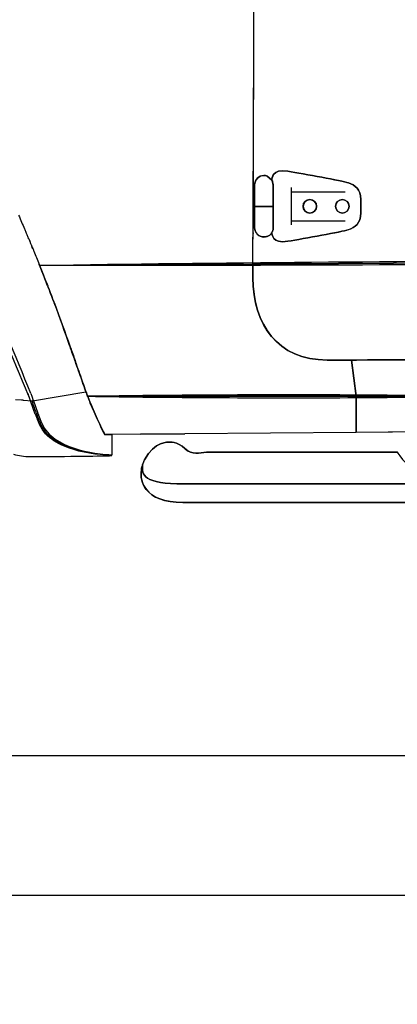
# Model space of a CAD drawing. Units: inches. Extents: x 3061 to 10240, y 4174 to 9386.
# Drawn here: x 5692 to 6182, y 7148 to 8425 of the extents above; entities that cross this region are included whole.
import ezdxf

# ---------------------------------------------------------------- set-up
doc = ezdxf.new("R2010")
doc.units = ezdxf.units.IN
doc.header["$MEASUREMENT"] = 0
doc.layers.add('Layer 1', color=7, linetype='Continuous')
doc.styles.get("Standard").update_dxf_attribs({"font": 'arial.ttf'})
doc.dimstyles.get("Standard").update_dxf_attribs({"dimtxt": 95, "dimasz": 90, "dimexe": 0.18, "dimexo": 0.0625, "dimgap": 50, "dimtad": 0, "dimdec": 4, "dimzin": 0, "dimdsep": 46, "dimtxsty": 'Standard', "dimcen": 0.09, "dimadec": 0, "dimazin": 0, "dimtfac": 1, "dimtdec": 4, "dimtofl": 0, "dimtmove": 0, "dimatfit": 3, "dimfxl": 0, "dimtolj": 1, "dimtzin": 0, "dimarcsym": 0})

# ---------------------------------------------------------------- blocks, each defined once
blk = doc.blocks.new('*D16')
at = {"color": 0, "lineweight": -2, "transparency": 16777216}
for p, q in [((4452.3, 8117.8), (4452.3, 7289.8)), ((8611.8, 8117.8), (8611.8, 7289.8)), ((4542.3, 7290), (6212.5, 7290)), ((8521.8, 7290), (6851.6, 7290))]:
    blk.add_line(p, q, dxfattribs=at)
at = {"color": 0, "transparency": 16777216}
for points in [[(4542.3, 7305), (4542.3, 7275), (4452.3, 7290)], [(8521.8, 7305), (8521.8, 7275), (8611.8, 7290)]]:
    blk.add_solid(points, dxfattribs=at)
at = {"layer": 'Defpoints', "color": 0, "transparency": 16777216}
for p in [(4452.3, 8117.9), (8611.8, 8117.9), (8611.8, 7290)]:
    blk.add_point(p, dxfattribs=at)
at = {"color": 0, "transparency": 16777216, "insert": (6532.1, 7290), "char_height": 95, "attachment_point": 5}
blk.add_mtext('\\A1;3985 mm', dxfattribs=at)

msp = doc.modelspace()

# ---------------------------------------------------------------- hatches: boundary and pattern name
at = {"layer": 'Layer 1'}
h = msp.add_hatch(color=256, dxfattribs=at)
h.dxf.hatch_style = 2
h.paths.add_polyline_path([(5717.2056, 8108.18918), (5717.2056, 8107.91419), (5716.89985, 8108.18918)])

# ---------------------------------------------------------------- linework, layer by layer
msp.add_line((5715.13151, 7906.61832), (5714.88728, 7906.92408))
at = {"color": 5}
msp.add_lwpolyline([(3061.03968, 7470.90984), (10239.84753, 7470.90984)], dxfattribs=at)
for centre, radius, start, end in [((-930.39481, 5154.86035), 7194.0022, 22.758161878, 25.326620891), ((1372.27243, 6175.761), 4679.63231, 22.15392357, 26.08972237)]:
    msp.add_arc(centre, radius, start, end)
at = {"layer": 'Layer 1'}
for p, q in [((5717.2056, 8107.91419), (5716.89985, 8108.18918)), ((5716.89985, 8108.18918), (5717.2056, 8108.18918)), ((5717.2056, 8108.18918), (5717.2056, 8107.91419)), ((5708.49349, 7930.71227), (5777.86227, 7942.47259)), ((5686.56219, 7932.42281), (5694.13705, 7931.843)), ((5694.13705, 7931.843), (5695.26685, 7931.843)), ((5695.26685, 7931.843), (5696.42834, 7931.568)), ((5696.42834, 7931.568), (5696.97739, 7931.568)), ((5696.97739, 7931.568), (5707.91274, 7930.71227)), ((5707.91274, 7930.71227), (5708.18774, 7930.71227)), ((5708.18774, 7930.71227), (5708.49349, 7930.71227)), ((6128.53462, 7889.84569), (5906.01032, 7887.89092)), ((7071.20093, 7898.24645), (6128.53462, 7889.84569)), ((5811.31992, 7887.06594), (5802.30857, 7887.06594)), ((5811.31712, 7887.06035), (5811.31712, 7860.45512)), ((5848.70762, 7887.34093), (5811.31992, 7887.06594)), ((5906.01032, 7887.89092), (5848.70762, 7887.34093))]:
    msp.add_line(p, q, dxfattribs=at)
for points in [[(6044.25662, 8207.2664), (6044.25662, 8201.95113), (6044.25662, 8164.16633), (6044.25662, 8158.85106)], [(6044.25662, 8201.94181), (6114.20521, 8201.94181)], [(6020.92892, 8182.92729), (5996.76693, 8182.92729)], [(6044.25662, 8164.17845), (6114.20521, 8164.17845)], [(6122.35243, 7983.63374), (6128.5225, 7936.59336), (6128.5225, 7889.85874)]]:
    msp.add_lwpolyline(points, dxfattribs=at)
for points in [[(5995.05732, 8221.53335), (5995.33231, 8298.23276), (5995.91213, 8392.55774), (5995.91213, 8464.76779)], [(5995.09368, 8221.40937), (5995.3985, 8298.13954), (5995.94848, 8392.43376), (5995.94848, 8464.64288)], [(5994.78233, 8210.62876), (5995.05732, 8214.26331), (5995.05732, 8217.89879), (5995.05732, 8221.53335)], [(5994.78233, 8148.49925), (5994.78233, 8148.49925), (5994.78233, 8210.62876), (5994.78233, 8210.62876)], [(5994.81869, 8210.50384), (5995.09368, 8214.13933), (5995.09368, 8217.77388), (5995.09368, 8221.40937)], [(5994.81869, 8148.37434), (5994.81869, 8148.37434), (5994.81869, 8210.50384), (5994.81869, 8210.50384)], [(5690.59106, 8171.31984), (5693.12657, 8165.45553), (5695.66209, 8159.56045), (5698.16685, 8153.6952)], [(5698.16685, 8153.6952), (5698.4726, 8153.11445), (5698.74666, 8152.29041), (5699.05241, 8151.70966)], [(5699.05241, 8151.70966), (5699.6024, 8150.30488), (5700.42737, 8148.6251), (5701.00719, 8147.21937)], [(5701.00719, 8147.21937), (5701.28218, 8146.66939), (5701.58793, 8145.81459), (5701.83216, 8145.2646)], [(5701.83216, 8145.2646), (5702.41291, 8143.85981), (5702.96196, 8142.48485), (5703.5427, 8141.0493)], [(5994.50734, 8140.37348), (5994.78233, 8142.87823), (5994.78233, 8145.7195), (5994.78233, 8148.49925)], [(5994.57446, 8140.28026), (5994.81869, 8142.78501), (5994.81869, 8145.59459), (5994.81869, 8148.37434)], [(5703.42339, 8141.20871), (5703.42339, 8141.20871), (5703.69745, 8140.93371), (5703.69745, 8140.93371)], [(5703.69745, 8140.93371), (5703.42339, 8140.93371), (5703.42339, 8140.93371), (5703.42339, 8141.20871)], [(5703.5427, 8141.0493), (5703.5427, 8140.77431), (5703.5427, 8140.77431), (5703.8177, 8140.77431)], [(5703.69278, 8140.93931), (5704.2726, 8139.53359), (5704.82258, 8138.15956), (5705.40333, 8137.02883)], [(5705.40333, 8137.02883), (5704.82258, 8138.40379), (5704.2726, 8139.53359), (5703.69278, 8140.93931)], [(5703.8177, 8140.77431), (5704.36768, 8139.36952), (5704.94749, 8138.26956), (5705.52824, 8136.86477)], [(5705.52824, 8136.86477), (5705.77247, 8135.45998), (5706.35321, 8134.36001), (5706.9032, 8132.95522)], [(5706.796, 8133.1109), (5706.796, 8133.1109), (5707.10082, 8132.8359), (5707.10082, 8132.8359)], [(5707.10082, 8132.8359), (5707.10082, 8132.8359), (5706.796, 8132.8359), (5706.796, 8133.1109)], [(5706.9032, 8132.95522), (5706.9032, 8132.64947), (5707.17726, 8132.64947), (5707.17726, 8132.64947)], [(5707.17726, 8132.64947), (5707.48301, 8132.09949), (5707.48301, 8131.51967), (5707.758, 8130.96969)], [(5994.50734, 8108.17893), (5994.50734, 8108.17893), (5994.50734, 8140.37348), (5994.50734, 8140.37348)], [(5994.57446, 8108.05402), (5994.57446, 8108.05402), (5994.57446, 8140.28026), (5994.57446, 8140.28026)], [(5708.75357, 8128.32977), (5708.50934, 8129.18457), (5707.92952, 8130.3153), (5707.62377, 8131.14028)], [(5707.62377, 8131.14028), (5707.62377, 8131.14028), (5707.92952, 8131.14028), (5707.92952, 8131.14028)], [(5707.758, 8130.96969), (5708.06376, 8130.11395), (5708.61374, 8129.01492), (5708.8878, 8128.18994)], [(5707.92952, 8131.14028), (5708.20358, 8130.00955), (5708.50934, 8129.18457), (5708.75357, 8128.32977)], [(5708.8878, 8128.18994), (5709.19355, 8127.6092), (5709.43778, 8127.05921), (5709.71277, 8126.20441)], [(5709.71277, 8126.20441), (5710.01853, 8125.92942), (5710.01853, 8125.37943), (5710.29352, 8124.79962)], [(5710.29352, 8124.79962), (5712.55405, 8119.1786), (5714.78381, 8113.6191), (5717.01357, 8107.99902)], [(5717.01357, 8107.99902), (5717.01357, 8107.99902), (5717.3184, 8107.72403), (5717.3184, 8107.72403)], [(5717.2056, 8107.63547), (5717.47966, 8107.36048), (5717.47966, 8106.77973), (5717.75465, 8106.50474)], [(5717.2056, 8107.36048), (5717.2056, 8107.36048), (5717.2056, 8107.63547), (5717.2056, 8107.63547)], [(5717.47966, 8106.50474), (5717.47966, 8106.77973), (5717.47966, 8107.05472), (5717.2056, 8107.36048)], [(5717.2056, 8107.35209), (5717.47966, 8107.0771), (5717.47966, 8106.77134), (5717.47966, 8106.49635)], [(5717.47966, 8106.49635), (5717.47966, 8106.77134), (5717.47966, 8107.0771), (5717.2056, 8107.35209)], [(5717.3184, 8107.72403), (5717.3184, 8107.72403), (5717.3184, 8107.44903), (5717.3184, 8107.44903)], [(5717.3184, 8107.44903), (5717.3184, 8107.44903), (5717.3184, 8107.14421), (5717.3184, 8107.14421)], [(5717.3184, 8107.14421), (5717.59339, 8106.86922), (5717.59339, 8106.59423), (5717.59339, 8106.31924)], [(5717.73694, 8106.49915), (5717.73694, 8106.49915), (5994.53997, 8108.17893), (5994.53997, 8108.17893)], [(5717.74347, 8106.50288), (5953.00502, 8110.47301), (6188.2358, 8111.26723), (6423.52811, 8113.55851)], [(6423.55888, 8107.69326), (6188.32716, 8107.51056), (5953.03485, 8105.43367), (5717.74347, 8106.50288)], [(6018.08859, 8108.17893), (6018.08859, 8108.17893), (5994.50734, 8108.17893), (5994.50734, 8108.17893)], [(5994.53997, 8090.5431), (5994.53997, 8090.5431), (5994.53997, 8108.19757), (5994.53997, 8108.19757)], [(5994.53997, 8108.19757), (5994.53997, 8108.19757), (6018.12121, 8108.19757), (6018.12121, 8108.19757)], [(5994.53997, 8108.17893), (5994.53997, 8108.17893), (5994.53997, 8090.55428), (5994.53997, 8090.55428)], [(5994.57446, 8090.42937), (5994.57446, 8090.42937), (5994.57446, 8108.05402), (5994.57446, 8108.05402)], [(6033.84981, 8108.3924), (6033.84981, 8108.3924), (6018.08859, 8108.17893), (6018.08859, 8108.17893)], [(6018.12121, 8108.19757), (6018.12121, 8108.19757), (6033.88337, 8108.47256), (6033.88337, 8108.47256)], [(6534.82709, 8111.20291), (6534.82709, 8111.20291), (6033.84981, 8108.3924), (6033.84981, 8108.3924)], [(6033.88337, 8108.47256), (6033.88337, 8108.47256), (6534.86064, 8111.25231), (6534.86064, 8111.25231)], [(5717.75465, 8106.50474), (5717.75465, 8106.50474), (5717.47966, 8106.50474), (5717.47966, 8106.50474)], [(5717.59339, 8106.31924), (5717.59339, 8106.31924), (5717.86838, 8106.31924), (5717.86838, 8106.31924)], [(5720.85227, 8098.37337), (5719.99654, 8100.90889), (5718.86674, 8103.7194), (5717.73694, 8106.49915)], [(5717.74347, 8106.50288), (5718.87326, 8103.72313), (5720.00306, 8100.88186), (5720.8588, 8098.3771)], [(5720.8588, 8098.3771), (5720.00306, 8101.18761), (5718.87326, 8103.72313), (5717.74347, 8106.50288)], [(5717.86838, 8106.31924), (5718.99911, 8103.50873), (5720.12891, 8100.97414), (5720.95388, 8098.19439)], [(5728.15307, 8079.92468), (5725.89255, 8086.06399), (5723.35703, 8092.23406), (5720.85227, 8098.37337)], [(5720.95388, 8098.19439), (5723.4894, 8092.05415), (5726.02398, 8085.88408), (5728.28451, 8079.74477)], [(5994.53997, 8090.55428), (5994.53997, 8029.79881), (6026.58257, 7983.64493), (6090.91108, 7983.64493)], [(6090.91201, 7983.63374), (6026.58257, 7983.63374), (5994.53997, 8029.81838), (5994.53997, 8090.5431)], [(6090.91481, 7983.52001), (6026.55554, 7983.52001), (5994.57446, 8029.70559), (5994.57446, 8090.42937)], [(5728.42713, 8079.3747), (5728.42713, 8079.64969), (5728.42713, 8079.64969), (5728.15307, 8079.92468)], [(5728.15307, 8079.92468), (5728.42713, 8079.64969), (5728.42713, 8079.64969), (5728.42713, 8079.34394)], [(5728.42713, 8079.34394), (5728.15307, 8079.64969), (5728.15307, 8079.92468), (5728.15307, 8079.92468)], [(5728.28451, 8079.74477), (5728.28451, 8079.74477), (5728.28451, 8079.43902), (5728.52874, 8079.16403)], [(5736.55291, 8058.11457), (5733.77316, 8065.07886), (5731.23764, 8072.34889), (5728.42713, 8079.3747)], [(5728.52874, 8079.16403), (5731.37001, 8072.16898), (5733.9046, 8064.89988), (5736.68434, 8057.87407)], [(5736.85773, 8057.80882), (5736.55291, 8057.80882), (5736.55291, 8058.11457), (5736.55291, 8058.11457)], [(5736.56596, 8058.07542), (5736.56596, 8058.07542), (5736.56596, 8057.80043), (5736.87078, 8057.80043)], [(5736.87078, 8057.80043), (5736.87078, 8057.80043), (5736.56596, 8058.07542), (5736.56596, 8058.07542)], [(5736.68434, 8057.87407), (5736.68434, 8057.87407), (5736.9901, 8057.59908), (5736.9901, 8057.59908)], [(5756.77366, 8002.39937), (5750.90934, 8019.19997), (5744.12777, 8037.64959), (5736.85773, 8057.80882)], [(5736.9901, 8057.59908), (5744.26014, 8037.43892), (5751.04078, 8018.9893), (5756.90603, 8002.18963)], [(5759.06495, 7996.26006), (5758.4842, 7998.21483), (5757.65923, 8000.4446), (5756.77366, 8002.39937)], [(5756.78951, 8002.36674), (5757.64431, 8000.41104), (5758.50005, 7998.18127), (5759.0491, 7996.2265)], [(5759.0491, 7996.2265), (5758.22506, 7998.18127), (5757.64431, 8000.13605), (5756.78951, 8002.36674)], [(5756.90603, 8002.18963), (5757.76083, 8000.20409), (5758.61657, 7997.97433), (5759.16656, 7996.04939)], [(5759.05656, 7996.2237), (5761.28632, 7990.08346), (5763.30169, 7984.46338), (5764.92088, 7979.14811)], [(5764.92088, 7979.14811), (5763.30169, 7984.46338), (5761.01133, 7990.0527), (5759.05656, 7996.2237)], [(5764.92926, 7979.1854), (5763.24948, 7984.49973), (5761.29471, 7990.08999), (5759.06495, 7996.26006)], [(5759.16656, 7996.04939), (5761.42615, 7989.91008), (5763.38185, 7984.28999), (5765.06163, 7978.97473)], [(5773.35986, 7955.11476), (5771.09934, 7962.10981), (5768.28976, 7970.20482), (5764.92926, 7979.1854)], [(5765.06163, 7978.97473), (5768.45196, 7969.99415), (5771.2317, 7961.8693), (5773.49223, 7954.90502)], [(6090.91108, 7983.64493), (6090.91108, 7983.64493), (6122.34311, 7983.64493), (6122.34311, 7983.64493)], [(6122.34311, 7983.57222), (6107.46745, 7983.63374), (6096.77633, 7983.63374), (6090.91201, 7983.63374)], [(6122.37666, 7983.52001), (6122.37666, 7983.52001), (6090.91481, 7983.52001), (6090.91481, 7983.52001)], [(6272.68812, 7984.42702), (6208.87883, 7984.15296), (6155.51551, 7983.84721), (6122.34311, 7983.57222)], [(6122.34311, 7983.64493), (6122.34311, 7983.64493), (6128.51318, 7936.60455), (6128.51318, 7936.60455)], [(6122.35522, 7983.64772), (6155.52763, 7983.89195), (6208.89095, 7984.19771), (6272.70024, 7984.4727)], [(6128.52623, 7936.60828), (6128.52623, 7936.60828), (6122.35522, 7983.64772), (6122.35522, 7983.64772)], [(6272.69091, 7984.34499), (6208.91239, 7984.07), (6155.54907, 7983.79501), (6122.37666, 7983.52001)], [(5777.30017, 7943.90535), (5776.17037, 7947.26491), (5775.03964, 7950.89946), (5773.35986, 7955.11476)], [(5777.31322, 7943.88764), (5776.18249, 7947.2472), (5774.7777, 7950.88175), (5773.37198, 7955.06722)], [(5773.37198, 7955.06722), (5775.08252, 7950.88175), (5776.21325, 7947.2472), (5777.31322, 7943.88764)], [(5773.49223, 7954.90502), (5775.17201, 7950.68972), (5776.30181, 7947.05517), (5777.43254, 7943.69468)], [(5708.45061, 7930.74303), (5708.45061, 7930.74303), (5777.88091, 7942.50336), (5777.88091, 7942.50336)], [(5777.88091, 7942.49963), (5777.57516, 7943.08037), (5777.57516, 7943.35536), (5777.30017, 7943.90535)], [(5777.43254, 7943.69468), (5777.70753, 7943.11486), (5777.70753, 7942.8697), (5778.01235, 7942.28989)], [(5777.88091, 7942.50336), (5778.70589, 7940.51782), (5779.2857, 7938.56305), (5780.11068, 7936.60734)], [(5780.11068, 7936.60455), (5779.2857, 7938.59008), (5778.70589, 7940.54485), (5777.88091, 7942.49963)], [(5778.01235, 7942.28989), (5778.83733, 7940.33512), (5779.38731, 7938.37941), (5780.24211, 7936.39481)], [(5695.28083, 7931.84952), (5695.28083, 7931.84952), (5696.41063, 7931.57453), (5696.41063, 7931.57453)], [(5696.41063, 7931.57453), (5695.86065, 7931.57453), (5695.55489, 7931.57453), (5695.28083, 7931.84952)], [(5704.28844, 7935.69754), (5704.28844, 7935.69754), (5702.76061, 7939.91284), (5702.76061, 7939.91284)], [(5706.51821, 7929.64959), (5706.51821, 7929.64959), (5704.22692, 7935.85042), (5704.22692, 7935.85042)], [(5704.22692, 7935.85042), (5704.22692, 7935.85042), (5704.28844, 7935.69754), (5704.28844, 7935.69754)], [(5706.42686, 7940.43206), (5706.42686, 7940.43206), (5707.74029, 7936.82827), (5707.74029, 7936.82827)], [(5712.26041, 7913.67489), (5712.26041, 7913.67489), (5706.51821, 7929.64959), (5706.51821, 7929.64959)], [(5707.74029, 7936.82827), (5707.74029, 7936.82827), (5707.80088, 7936.64463), (5707.80088, 7936.64463)], [(5707.80088, 7936.64463), (5707.80088, 7936.64463), (5709.6643, 7931.23801), (5709.6643, 7931.23801)], [(5708.19799, 7930.13525), (5707.923, 7930.441), (5707.923, 7930.441), (5707.923, 7930.716)], [(5707.923, 7930.716), (5707.923, 7930.716), (5708.19799, 7930.716), (5708.19799, 7930.716)], [(5708.19799, 7930.716), (5708.19799, 7930.716), (5708.19799, 7930.13525), (5708.19799, 7930.13525)], [(5708.20638, 7930.19304), (5708.20638, 7930.19304), (5708.20638, 7930.74303), (5708.20638, 7930.74303)], [(5708.20638, 7930.74303), (5708.20638, 7930.74303), (5708.45061, 7930.74303), (5708.45061, 7930.74303)], [(5713.79664, 7914.21742), (5712.11592, 7918.9827), (5710.13039, 7924.29797), (5708.20638, 7930.19304)], [(5709.81718, 7930.56591), (5709.93929, 7930.81014), (5709.78642, 7931.14666), (5709.57295, 7931.23801)], [(5709.57295, 7931.23801), (5709.57295, 7931.23801), (5709.99988, 7930.56591), (5709.99988, 7930.56591)], [(5709.6643, 7931.23801), (5709.6643, 7931.23801), (5709.81718, 7930.56591), (5709.81718, 7930.56591)], [(5709.99988, 7930.56591), (5709.99988, 7930.56591), (5715.49879, 7914.62105), (5715.49879, 7914.62105)], [(5783.52244, 7927.92972), (5782.63687, 7930.15949), (5781.53691, 7932.97), (5780.10136, 7936.60455)], [(5780.10136, 7936.60455), (5780.10136, 7936.60455), (6128.53462, 7936.60455), (6128.53462, 7936.60455)], [(5780.11068, 7936.60734), (5781.54623, 7932.97279), (5782.64619, 7930.19304), (5783.501, 7927.93252)], [(6128.51318, 7936.60455), (6128.51318, 7936.60455), (5780.11068, 7936.60455), (5780.11068, 7936.60455)], [(5780.1172, 7936.89259), (5834.64015, 7937.99163), (5889.1948, 7938.32814), (5943.71868, 7938.60313)], [(5943.71868, 7934.6013), (5889.1948, 7934.90706), (5834.64015, 7935.21188), (5780.1172, 7936.31185)], [(5780.24211, 7936.39481), (5781.64783, 7932.75932), (5782.77763, 7929.97958), (5783.63337, 7927.71905)], [(5783.501, 7927.93252), (5797.82667, 7894.60724), (5802.31696, 7887.06314), (5802.31696, 7887.06314)], [(5802.30857, 7887.06035), (5802.30857, 7887.06035), (5797.81828, 7894.60444), (5783.52244, 7927.92972)], [(5943.71868, 7938.60313), (5998.27333, 7938.99931), (6052.79628, 7939.42718), (6107.32016, 7938.8166)], [(6107.32016, 7934.38783), (6052.79628, 7933.74557), (5998.27333, 7934.2042), (5943.71868, 7934.6013)], [(6107.32016, 7938.8166), (6216.36793, 7938.05315), (6325.47629, 7937.01471), (6434.52406, 7938.20603)], [(6128.49547, 7889.84289), (6128.49547, 7889.84289), (6128.49547, 7936.60828), (6128.49547, 7936.60828)], [(6128.49547, 7936.60828), (6128.49547, 7936.60828), (6128.52623, 7936.60828), (6128.52623, 7936.60828)], [(6128.52623, 7936.57752), (6128.52623, 7936.57752), (6128.52623, 7936.60828), (6128.52623, 7936.60828)], [(6128.52623, 7936.60828), (6128.52623, 7936.60828), (7088.63262, 7936.60828), (7088.63262, 7936.60828)], [(7088.60279, 7936.57752), (7088.60279, 7936.57752), (6128.52623, 7936.57752), (6128.52623, 7936.57752)], [(6128.53462, 7936.60455), (6128.53462, 7936.60455), (6128.53462, 7889.86992), (6128.53462, 7889.86992)], [(5715.49879, 7914.62105), (5715.49879, 7914.62105), (5715.10168, 7915.2018), (5715.10168, 7915.2018)], [(5715.10168, 7915.2018), (5715.10168, 7915.2018), (5715.6815, 7914.072), (5715.6815, 7914.072)], [(5783.63337, 7927.71905), (5797.95904, 7894.3947), (5802.41857, 7886.84968), (5802.41857, 7886.84968)], [(5712.65752, 7913.06339), (5712.65752, 7913.06339), (5712.26041, 7913.67489), (5712.26041, 7913.67489)], [(5713.02386, 7911.99418), (5713.02386, 7911.99418), (5712.65752, 7913.06339), (5712.65752, 7913.06339)], [(5713.14598, 7911.47496), (5713.14598, 7911.47496), (5713.02386, 7911.99418), (5713.02386, 7911.99418)], [(5714.88728, 7906.92408), (5714.88728, 7906.92408), (5713.14598, 7911.47496), (5713.14598, 7911.47496)], [(5713.80596, 7914.20623), (5714.11078, 7913.62549), (5714.38577, 7913.3505), (5714.38577, 7913.0755)], [(5714.38577, 7913.0755), (5714.11078, 7913.38126), (5714.11078, 7913.93124), (5713.80596, 7914.20623)], [(5716.3508, 7907.51042), (5715.77005, 7908.88537), (5715.25083, 7910.29016), (5714.67102, 7911.97088)], [(5730.71003, 7883.15919), (5723.25729, 7889.0552), (5718.06414, 7897.9435), (5715.13151, 7906.61832)], [(5715.6815, 7914.072), (5715.6815, 7914.072), (5715.8959, 7913.64413), (5715.8959, 7913.64413)], [(5715.8959, 7913.64413), (5715.8959, 7913.64413), (5716.17089, 7912.94127), (5716.17089, 7912.94127)], [(5716.17089, 7912.94127), (5716.17089, 7912.94127), (5716.41512, 7911.81147), (5716.41512, 7911.81147)], [(5716.60621, 7907.22331), (5716.60621, 7907.22331), (5716.30139, 7907.49736), (5716.30139, 7907.49736)], [(5716.34148, 7907.4955), (5716.34148, 7907.4955), (5716.6463, 7907.22051), (5716.6463, 7907.22051)], [(5716.6463, 7907.22051), (5716.6463, 7907.22051), (5716.6463, 7907.4955), (5716.34148, 7907.4955)], [(5716.41512, 7911.81147), (5716.41512, 7911.81147), (5716.35359, 7912.3307), (5716.35359, 7912.3307)], [(5716.35359, 7912.3307), (5716.35359, 7912.3307), (5717.97278, 7907.93176), (5717.97278, 7907.93176)], [(5719.41672, 7900.22826), (5718.56099, 7902.18303), (5717.73694, 7904.4128), (5716.60621, 7907.22331)], [(5717.97278, 7907.93176), (5717.97278, 7907.93176), (5718.21701, 7907.65677), (5718.21701, 7907.65677)], [(5718.21701, 7907.65677), (5721.14964, 7898.76847), (5725.63993, 7891.07057), (5732.72633, 7885.20625)], [(5810.19758, 7860.45792), (5800.33143, 7860.76274), (5734.90296, 7864.39823), (5719.41672, 7900.22826)], [(6128.53462, 7889.86992), (6128.53462, 7889.86992), (5906.01032, 7887.88439), (5906.01032, 7887.88439)], [(7071.19161, 7898.24273), (7071.19161, 7898.24273), (6128.49547, 7889.84289), (6128.49547, 7889.84289)], [(5755.36048, 7869.65849), (5746.62413, 7872.86611), (5738.01083, 7876.98912), (5730.71003, 7883.15919)], [(5732.72633, 7885.20625), (5739.5685, 7879.341), (5747.7241, 7874.943), (5756.24605, 7871.5825)], [(5811.28822, 7887.06035), (5811.28822, 7887.06035), (5802.30857, 7887.06035), (5802.30857, 7887.06035)], [(5802.31696, 7887.06314), (5802.31696, 7887.06314), (5811.32831, 7887.06314), (5811.32831, 7887.06314)], [(5848.67592, 7887.33441), (5848.67592, 7887.33441), (5811.28822, 7887.06035), (5811.28822, 7887.06035)], [(5811.32831, 7887.06314), (5811.32831, 7887.06314), (5811.32831, 7860.45792), (5811.32831, 7860.45792)], [(5906.01032, 7887.88439), (5906.01032, 7887.88439), (5848.67592, 7887.33441), (5848.67592, 7887.33441)], [(5906.02616, 7887.89744), (5906.02616, 7887.89744), (5848.69177, 7887.34746), (5848.69177, 7887.34746)], [(5848.69177, 7887.34746), (5848.69177, 7887.34746), (5906.02616, 7887.89744), (5906.02616, 7887.89744)], [(5854.00424, 7854.30929), (5866.37514, 7878.65399), (5885.77092, 7877.24827), (5885.77092, 7877.24827)], [(5885.79236, 7877.26971), (5885.79236, 7877.26971), (5866.42641, 7878.6745), (5854.02475, 7854.3298)], [(5885.811, 7877.24361), (5885.811, 7877.24361), (5866.41522, 7878.67916), (5854.04339, 7854.3037)], [(5885.77092, 7877.24827), (5885.77092, 7877.24827), (5896.46204, 7878.65399), (5906.2676, 7868.84843)], [(5906.2881, 7868.86987), (5896.45272, 7878.6745), (5885.79236, 7877.26971), (5885.79236, 7877.26971)], [(5906.30768, 7868.84284), (5896.4406, 7878.67916), (5885.811, 7877.24361), (5885.811, 7877.24361)], [(5810.18919, 7860.15869), (5791.64821, 7860.73944), (5773.01589, 7863.39614), (5755.36048, 7869.65849)], [(5756.24605, 7871.5825), (5773.413, 7864.95473), (5791.86261, 7861.74712), (5810.34206, 7860.61732)], [(5906.2676, 7868.84843), (5916.10298, 7859.31787), (5924.53358, 7864.08315), (5934.36896, 7864.08315)], [(5934.3904, 7864.10459), (5924.55408, 7864.10459), (5916.12349, 7859.33931), (5906.2881, 7868.86987)], [(5934.40905, 7864.07849), (5924.5429, 7864.07849), (5916.14306, 7859.31321), (5906.30768, 7868.84284)], [(5934.36896, 7864.08315), (5934.36896, 7864.08315), (6181.8793, 7864.08315), (6181.8793, 7864.08315)], [(6181.9315, 7864.10459), (6181.9315, 7864.10459), (5934.3904, 7864.10459), (5934.3904, 7864.10459)], [(6181.91938, 7864.07849), (6181.91938, 7864.07849), (5934.40905, 7864.07849), (5934.40905, 7864.07849)], [(6181.8793, 7864.08315), (6181.8793, 7864.08315), (6199.01548, 7834.97317), (6225.71206, 7834.97317)], [(5810.58629, 7860.34233), (5810.49494, 7860.31157), (5810.34206, 7860.15869), (5810.18919, 7860.15869)], [(5811.32831, 7860.45792), (5811.32831, 7860.45792), (5810.19758, 7860.45792), (5810.19758, 7860.45792)], [(5810.34206, 7860.61732), (5810.49494, 7860.61732), (5810.58629, 7860.49427), (5810.58629, 7860.34233)], [(5810.54714, 7859.68515), (5810.54714, 7859.68515), (5811.67694, 7859.68515), (5811.67694, 7859.68515)], [(5851.19373, 7847.58923), (5852.0793, 7849.819), (5852.90427, 7852.07859), (5854.00424, 7854.30929)], [(5854.02475, 7854.3298), (5852.89495, 7852.10003), (5852.06997, 7849.83951), (5851.21424, 7847.60974)], [(5854.04339, 7854.3037), (5852.91359, 7852.07393), (5852.05879, 7849.81341), (5851.23381, 7847.58364)], [(5856.27036, 7815.679), (5850.37435, 7823.25386), (5848.38881, 7832.20368), (5849.82436, 7841.15349)], [(5856.27036, 7815.679), (5850.37435, 7823.25386), (5848.38881, 7832.20368), (5849.82436, 7841.15349)], [(5849.82436, 7841.15349), (5848.38881, 7832.20368), (5850.37435, 7823.25386), (5856.27036, 7815.679)], [(5849.82902, 7841.16934), (5848.39254, 7832.21859), (5850.37807, 7823.23894), (5856.27409, 7815.69391)], [(5849.84021, 7841.19544), (5848.40466, 7832.21486), (5850.35943, 7823.26504), (5856.28527, 7815.72095)], [(5905.13687, 7822.96954), (5852.90427, 7822.96954), (5849.51395, 7835.00393), (5851.46872, 7847.58923)], [(5851.50507, 7847.59856), (5849.51954, 7834.98342), (5852.90986, 7822.9481), (5905.17322, 7822.9481)], [(5851.49948, 7847.59576), (5849.54378, 7834.9797), (5852.90427, 7822.94531), (5905.16763, 7822.94531)], [(5849.82436, 7841.15349), (5849.82436, 7842.00923), (5850.09935, 7842.86404), (5850.09935, 7843.38326)], [(5850.10308, 7843.39911), (5850.10308, 7842.81836), (5849.82902, 7841.99338), (5849.82902, 7841.16934)], [(5850.08444, 7843.42521), (5850.08444, 7842.84539), (5849.84021, 7841.98966), (5849.84021, 7841.19544)], [(5851.21424, 7847.06069), (5850.66518, 7845.92996), (5850.35943, 7844.83), (5850.08444, 7843.42521)], [(5850.09935, 7843.38326), (5850.37435, 7844.51306), (5850.64934, 7845.88801), (5851.23008, 7847.01781)], [(5851.23102, 7847.03086), (5850.65027, 7845.90013), (5850.37528, 7844.52611), (5850.10029, 7843.39538)], [(5850.10029, 7843.39538), (5850.37528, 7844.80017), (5850.65027, 7845.90013), (5851.23102, 7847.03086)], [(5851.23381, 7847.03366), (5850.65307, 7845.90386), (5850.37807, 7844.80389), (5850.10308, 7843.39911)], [(5851.46872, 7847.58923), (5851.46872, 7847.58923), (5851.19373, 7847.58923), (5851.19373, 7847.58923)], [(5851.21424, 7847.60974), (5851.21424, 7847.60974), (5851.21424, 7847.06069), (5851.21424, 7847.06069)], [(5851.23008, 7847.01781), (5851.23008, 7847.01781), (5851.23008, 7847.59856), (5851.23008, 7847.59856)], [(5851.23008, 7847.59856), (5851.23008, 7847.59856), (5851.50507, 7847.59856), (5851.50507, 7847.59856)], [(5851.23381, 7847.58364), (5851.23381, 7847.58364), (5851.23381, 7847.03366), (5851.23381, 7847.03366)], [(5903.76843, 7798.8784), (5879.30162, 7798.8784), (5864.12021, 7805.90421), (5856.27036, 7815.679)], [(5856.27409, 7815.69391), (5864.12394, 7805.88836), (5879.30535, 7798.89425), (5903.77216, 7798.89425)], [(5856.28527, 7815.72095), (5864.10529, 7805.88463), (5879.28577, 7798.88958), (5903.75259, 7798.88958)], [(6403.02957, 7822.96954), (6403.02957, 7822.96954), (5905.13687, 7822.96954), (5905.13687, 7822.96954)], [(5905.16763, 7822.94531), (5905.16763, 7822.94531), (6403.0594, 7822.94531), (6403.0594, 7822.94531)], [(5905.17322, 7822.9481), (5905.17322, 7822.9481), (6403.03517, 7822.9481), (6403.03517, 7822.9481)], [(5903.75259, 7798.88958), (5903.75259, 7798.88958), (6397.18576, 7798.88958), (6397.18576, 7798.88958)], [(6397.16992, 7798.8784), (6397.16992, 7798.8784), (5903.76843, 7798.8784), (5903.76843, 7798.8784)], [(5903.77216, 7798.89425), (5903.77216, 7798.89425), (6397.17365, 7798.89425), (6397.17365, 7798.89425)]]:
    msp.add_open_spline(points, degree=3, dxfattribs=at)
for points, knots in [([(5995.06944, 8221.53987), (5995.06944, 8217.90439), (5995.06944, 8214.26983), (5994.76369, 8210.63435), (5995.06944, 8214.26983), (5995.06944, 8217.90439), (5995.06944, 8221.53987)], [0, 0, 0, 0, 1, 1, 1, 2, 2, 2, 2]), ([(6020.92892, 8182.92729), (6020.92892, 8182.92729), (6020.92892, 8155.2221), (6020.92892, 8155.2221), (6020.92892, 8153.51156), (6020.62317, 8152.1366), (6020.07319, 8150.73181), (6019.7982, 8149.87701), (6019.21745, 8149.05203), (6018.6684, 8148.50205), (6017.53767, 8146.27228), (6015.55214, 8144.8675), (6013.04738, 8144.01176), (6011.64259, 8143.46177), (6010.2378, 8143.18678), (6008.83208, 8143.18678), (6002.11203, 8143.18678), (5996.76693, 8148.50205), (5996.76693, 8155.2221), (5996.76693, 8155.2221), (5996.76693, 8182.92729), (5996.76693, 8182.92729), (5996.76693, 8182.92729), (5996.76693, 8210.63155), (5996.76693, 8210.63155), (5996.76693, 8217.32084), (6002.11203, 8222.94186), (6008.83208, 8222.94186), (6010.2378, 8222.94186), (6011.64259, 8222.66687), (6013.04738, 8222.11689), (6013.04738, 8222.11689), (6018.6684, 8217.32084), (6018.6684, 8217.32084), (6018.6684, 8217.32084), (6019.7982, 8215.64106), (6019.7982, 8215.64106), (6020.07319, 8215.36607), (6020.07319, 8215.09108), (6020.07319, 8214.78626), (6020.07319, 8214.78626), (6020.92892, 8210.60079), (6020.92892, 8210.60079), (6020.92892, 8210.60079), (6020.92892, 8182.92729), (6020.92892, 8182.92729)], [0, 0, 0, 0, 1, 1, 1, 2, 2, 2, 3, 3, 3, 4, 4, 4, 5, 5, 5, 6, 6, 6, 7, 7, 7, 8, 8, 8, 9, 9, 9, 10, 10, 10, 11, 11, 11, 12, 12, 12, 13, 13, 13, 14, 14, 14, 15, 15, 15, 15]), ([(5996.76787, 8155.21931), (5996.76787, 8148.49925), (6002.11296, 8143.18399), (6008.86378, 8143.18399), (6010.2378, 8143.18399), (6011.91852, 8143.45898), (6013.04831, 8144.00896), (6015.58383, 8144.86377), (6017.56936, 8146.23873), (6018.6684, 8148.49925), (6018.6684, 8148.49925), (6019.21838, 8147.94927), (6019.21838, 8147.94927), (6019.21838, 8147.94927), (6018.97415, 8133.95918), (6040.01988, 8137.59466), (6061.09637, 8141.22921), (6109.69442, 8149.90404), (6118.4, 8152.68379), (6127.13635, 8155.4943), (6134.43622, 8160.53364), (6134.43622, 8174.55449), (6134.43622, 8174.55449), (6134.43622, 8179.59477), (6134.43622, 8179.59477), (6134.43622, 8179.59477), (6134.43622, 8182.37358), (6134.43622, 8182.37358), (6134.43622, 8182.37358), (6134.43622, 8183.7793), (6134.43622, 8183.7793), (6134.43622, 8183.7793), (6134.43622, 8186.58888), (6134.43622, 8186.58888), (6134.43622, 8186.58888), (6134.43622, 8191.62915), (6134.43622, 8191.62915), (6134.43622, 8205.34425), (6127.16618, 8210.35376), (6118.4, 8213.46909), (6109.69442, 8216.24884), (6061.09637, 8224.95443), (6040.01988, 8228.58898), (6018.97415, 8232.22447), (6019.21838, 8217.95938), (6019.21838, 8217.95938), (6019.21838, 8217.95938), (6018.6684, 8217.37957), (6018.6684, 8217.37957), (6018.6684, 8217.37957), (6013.04831, 8222.14392), (6013.04831, 8222.14392), (6011.91852, 8222.72467), (6010.2378, 8222.99966), (6008.86378, 8222.99966), (6002.11296, 8222.99966), (5996.76787, 8217.37957), (5996.76787, 8210.68935), (5996.76787, 8210.68935), (5996.76787, 8182.98509), (5996.76787, 8182.98509), (5996.76787, 8182.98509), (5996.76787, 8155.21931), (5996.76787, 8155.21931)], [0, 0, 0, 0, 1, 1, 1, 2, 2, 2, 3, 3, 3, 4, 4, 4, 5, 5, 5, 6, 6, 6, 7, 7, 7, 8, 8, 8, 9, 9, 9, 10, 10, 10, 11, 11, 11, 12, 12, 12, 13, 13, 13, 14, 14, 14, 15, 15, 15, 16, 16, 16, 17, 17, 17, 18, 18, 18, 19, 19, 19, 20, 20, 20, 21, 21, 21, 21]), ([(5996.76787, 8182.92729), (5996.76787, 8182.92729), (5996.76787, 8210.63155), (5996.76787, 8210.63155), (5996.76787, 8217.32084), (6002.11296, 8222.94186), (6008.86378, 8222.94186), (6010.2378, 8222.94186), (6011.64352, 8222.66687), (6013.04831, 8222.11689), (6013.04831, 8222.11689), (6018.6684, 8217.32084), (6018.6684, 8217.32084), (6018.97415, 8216.77086), (6019.52414, 8216.22181), (6019.79913, 8215.64106), (6019.79913, 8215.36607), (6020.07319, 8215.09108), (6020.07319, 8214.78626), (6020.07319, 8214.78626), (6020.92892, 8210.60079), (6020.92892, 8210.60079), (6020.92892, 8210.60079), (6020.92892, 8182.89653), (6020.92892, 8182.89653), (6020.92892, 8182.89653), (5996.76787, 8182.89653), (5996.76787, 8182.89653), (5996.76787, 8182.89653), (5996.76787, 8182.92729), (5996.76787, 8182.92729)], [0, 0, 0, 0, 1, 1, 1, 2, 2, 2, 3, 3, 3, 4, 4, 4, 5, 5, 5, 6, 6, 6, 7, 7, 7, 8, 8, 8, 9, 9, 9, 10, 10, 10, 10]), ([(6013.05484, 8222.1085), (6011.64912, 8222.65755), (6010.24433, 8222.93254), (6008.83954, 8222.93254), (6010.24433, 8222.93254), (6011.92411, 8222.65755), (6013.05484, 8222.1085)], [0, 0, 0, 0, 1, 1, 1, 2, 2, 2, 2]), ([(6019.78608, 8215.67555), (6019.78608, 8215.67555), (6018.65628, 8217.35534), (6018.65628, 8217.35534), (6018.65628, 8217.35534), (6019.23609, 8217.93608), (6019.23609, 8217.93608), (6019.23609, 8217.93608), (6018.9611, 8232.20023), (6040.00683, 8228.53492), (6061.08332, 8224.90036), (6109.71213, 8216.22554), (6118.41771, 8213.44579), (6127.1233, 8210.36029), (6134.42317, 8205.32002), (6134.42317, 8191.60585), (6134.42317, 8191.60585), (6134.42317, 8186.53481), (6134.42317, 8186.53481), (6134.42317, 8186.53481), (6134.42317, 8183.75507), (6134.42317, 8183.75507), (6134.42317, 8183.75507), (6134.42317, 8182.35028), (6134.42317, 8182.35028), (6134.42317, 8182.35028), (6134.42317, 8179.57053), (6134.42317, 8179.57053), (6134.42317, 8179.57053), (6134.42317, 8174.49949), (6134.42317, 8174.49949), (6134.42317, 8160.54016), (6127.15406, 8155.50082), (6118.41771, 8152.69031), (6109.71213, 8149.8798), (6061.08332, 8141.20498), (6040.00683, 8137.57042), (6018.9611, 8133.93587), (6019.23609, 8147.89427), (6019.23609, 8147.89427), (6019.23609, 8147.89427), (6018.65628, 8148.47501), (6018.65628, 8148.47501), (6019.23609, 8149.025), (6019.78608, 8149.8798), (6020.06107, 8150.70478), (6020.64181, 8152.10957), (6020.91587, 8153.48453), (6020.91587, 8155.19507), (6020.91587, 8155.19507), (6020.91587, 8182.90026), (6020.91587, 8182.90026), (6020.91587, 8182.90026), (6020.91587, 8210.60452), (6020.91587, 8210.60452), (6020.91587, 8210.60452), (6020.06107, 8214.78906), (6020.06107, 8214.78906), (6020.06107, 8215.12557), (6020.06107, 8215.40056), (6019.78608, 8215.67555)], [0, 0, 0, 0, 1, 1, 1, 2, 2, 2, 3, 3, 3, 4, 4, 4, 5, 5, 5, 6, 6, 6, 7, 7, 7, 8, 8, 8, 9, 9, 9, 10, 10, 10, 11, 11, 11, 12, 12, 12, 13, 13, 13, 14, 14, 14, 15, 15, 15, 16, 16, 16, 17, 17, 17, 18, 18, 18, 19, 19, 19, 20, 20, 20, 20]), ([(6019.23143, 8217.90252), (6019.23143, 8217.90252), (6018.95644, 8232.16667), (6040.03293, 8228.53212), (6061.07866, 8224.89664), (6109.70653, 8216.22181), (6118.41212, 8213.44206), (6127.11771, 8210.32673), (6134.41851, 8205.28646), (6134.41851, 8191.57136), (6134.41851, 8191.57136), (6134.41851, 8186.53202), (6134.41851, 8186.53202)], [0, 0, 0, 0, 1, 1, 1, 2, 2, 2, 3, 3, 3, 4, 4, 4, 4]), ([(6019.79633, 8215.67835), (6019.52134, 8216.2274), (6018.97136, 8216.80815), (6018.6656, 8217.35813), (6018.6656, 8217.35813), (6019.79633, 8215.67835), (6019.79633, 8215.67835)], [0, 0, 0, 0, 1, 1, 1, 2, 2, 2, 2]), ([(6019.79633, 8215.67835), (6020.07039, 8215.40336), (6020.07039, 8215.09761), (6020.07039, 8214.82261), (6020.07039, 8215.09761), (6019.79633, 8215.40336), (6019.79633, 8215.67835)], [0, 0, 0, 0, 1, 1, 1, 2, 2, 2, 2]), ([(6019.23143, 8147.93808), (6019.23143, 8147.93808), (6018.95644, 8133.94799), (6040.03293, 8137.58254), (6061.07866, 8141.21803), (6109.70653, 8149.89285), (6118.41212, 8152.70243), (6127.11771, 8155.51294), (6134.41851, 8160.55321), (6134.41851, 8174.54237), (6134.41851, 8174.54237), (6134.41851, 8179.58265), (6134.41851, 8179.58265), (6134.41851, 8179.58265), (6134.41851, 8182.36239), (6134.41851, 8182.36239), (6134.41851, 8182.36239), (6134.41851, 8183.79795), (6134.41851, 8183.79795), (6134.41851, 8183.79795), (6134.41851, 8186.57769), (6134.41851, 8186.57769)], [0, 0, 0, 0, 1, 1, 1, 2, 2, 2, 3, 3, 3, 4, 4, 4, 5, 5, 5, 6, 6, 6, 7, 7, 7, 7]), ([(6068.41488, 8191.60585), (6063.34385, 8191.60585), (6059.70929, 8187.97036), (6059.70929, 8182.93009), (6059.70929, 8178.16574), (6063.37461, 8174.25526), (6068.41488, 8174.25526), (6073.17923, 8174.25526), (6077.12047, 8178.16574), (6077.12047, 8182.93009), (6077.12047, 8187.97036), (6073.17923, 8191.60585), (6068.41488, 8191.60585)], [0, 0, 0, 0, 1, 1, 1, 2, 2, 2, 3, 3, 3, 4, 4, 4, 4]), ([(6077.12979, 8182.92729), (6077.12979, 8178.10049), (6073.21932, 8174.22171), (6068.4242, 8174.22171), (6063.62816, 8174.22171), (6059.71862, 8178.10049), (6059.71862, 8182.92729), (6059.71862, 8187.7224), (6063.62816, 8191.63195), (6068.4242, 8191.63195), (6073.21932, 8191.63195), (6077.12979, 8187.7224), (6077.12979, 8182.92729)], [0, 0, 0, 0, 1, 1, 1, 2, 2, 2, 3, 3, 3, 4, 4, 4, 4]), ([(6077.12979, 8182.92729), (6077.12979, 8178.10049), (6073.21932, 8174.22171), (6068.4242, 8174.22171), (6063.62816, 8174.22171), (6059.71862, 8178.10049), (6059.71862, 8182.92729), (6059.71862, 8187.7224), (6063.62816, 8191.63195), (6068.4242, 8191.63195), (6073.21932, 8191.63195), (6077.12979, 8187.7224), (6077.12979, 8182.92729)], [0, 0, 0, 0, 1, 1, 1, 2, 2, 2, 3, 3, 3, 4, 4, 4, 4]), ([(6110.56786, 8191.60585), (6105.77182, 8191.60585), (6101.86228, 8187.97036), (6101.86228, 8182.93009), (6101.86228, 8178.16574), (6105.80258, 8174.25526), (6110.56786, 8174.25526), (6115.30238, 8174.25526), (6119.27252, 8178.16574), (6119.27252, 8182.93009), (6119.27252, 8187.97036), (6115.30238, 8191.60585), (6110.56786, 8191.60585)], [0, 0, 0, 0, 1, 1, 1, 2, 2, 2, 3, 3, 3, 4, 4, 4, 4]), ([(6119.27998, 8182.92729), (6119.27998, 8178.10049), (6115.3695, 8174.22171), (6110.57439, 8174.22171), (6105.77835, 8174.22171), (6101.8688, 8178.10049), (6101.8688, 8182.92729), (6101.8688, 8187.7224), (6105.77835, 8191.63195), (6110.57439, 8191.63195), (6115.3695, 8191.63195), (6119.27998, 8187.7224), (6119.27998, 8182.92729)], [0, 0, 0, 0, 1, 1, 1, 2, 2, 2, 3, 3, 3, 4, 4, 4, 4]), ([(6119.27998, 8182.92729), (6119.27998, 8178.10049), (6115.3695, 8174.22171), (6110.57439, 8174.22171), (6105.77835, 8174.22171), (6101.8688, 8178.10049), (6101.8688, 8182.92729), (6101.8688, 8187.7224), (6105.77835, 8191.63195), (6110.57439, 8191.63195), (6115.3695, 8191.63195), (6119.27998, 8187.7224), (6119.27998, 8182.92729)], [0, 0, 0, 0, 1, 1, 1, 2, 2, 2, 3, 3, 3, 4, 4, 4, 4]), ([(5996.76787, 8182.92729), (5996.76787, 8182.92729), (6020.92892, 8182.92729), (6020.92892, 8182.92729), (6020.92892, 8182.92729), (6020.92892, 8155.2221), (6020.92892, 8155.2221), (6020.92892, 8153.51156), (6020.62317, 8152.1366), (6020.07319, 8150.73181), (6019.52414, 8149.87701), (6019.21838, 8149.32702), (6018.6684, 8148.50205), (6017.5386, 8146.27228), (6015.55307, 8144.8675), (6013.04831, 8144.01176), (6011.64352, 8143.46177), (6010.2378, 8143.18678), (6008.86378, 8143.18678), (6002.11296, 8143.18678), (5996.76787, 8148.50205), (5996.76787, 8155.2221), (5996.76787, 8155.2221), (5996.76787, 8182.92729), (5996.76787, 8182.92729)], [0, 0, 0, 0, 1, 1, 1, 2, 2, 2, 3, 3, 3, 4, 4, 4, 5, 5, 5, 6, 6, 6, 7, 7, 7, 8, 8, 8, 8]), ([(5994.77021, 8148.50298), (5994.77021, 8145.72323), (5994.77021, 8142.88196), (5994.49522, 8140.37721), (5994.52505, 8143.18771), (5994.52505, 8145.69247), (5994.77021, 8148.50298)], [0, 0, 0, 0, 1, 1, 1, 2, 2, 2, 2]), ([(6020.0648, 8150.72622), (6019.78981, 8149.90124), (6019.23982, 8149.04551), (6018.65908, 8148.49552), (6019.23982, 8149.3205), (6019.51481, 8149.90124), (6020.0648, 8150.72622)], [0, 0, 0, 0, 1, 1, 1, 2, 2, 2, 2]), ([(6008.84886, 8143.17839), (6010.25365, 8143.17839), (6011.65844, 8143.45245), (6013.06323, 8144.00244), (6011.93343, 8143.45245), (6010.25365, 8143.17839), (6008.84886, 8143.17839)], [0, 0, 0, 0, 1, 1, 1, 2, 2, 2, 2]), ([(6033.84701, 8108.47256), (6033.84701, 8108.47256), (6018.08486, 8108.19757), (6018.08486, 8108.19757), (6018.08486, 8108.19757), (6033.84701, 8108.47256), (6033.84701, 8108.47256)], [0, 0, 0, 0, 1, 1, 1, 2, 2, 2, 2]), ([(5780.1172, 7936.31185), (5779.96433, 7936.31185), (5779.84221, 7936.43396), (5779.84221, 7936.6176), (5779.84221, 7936.76954), (5779.96433, 7936.89259), (5780.1172, 7936.89259)], [12, 12, 12, 12, 13, 13, 13, 14, 14, 14, 14]), ([(6761.72795, 7933.74557), (6652.61959, 7933.80709), (6543.57183, 7933.83785), (6434.52406, 7934.99841), (6325.47629, 7936.15897), (6216.36793, 7935.15129), (6107.32016, 7934.38783)], [8, 8, 8, 8, 9, 9, 9, 10, 10, 10, 10]), ([(5714.65144, 7911.95783), (5714.65144, 7912.26265), (5714.34569, 7912.81263), (5714.34569, 7913.08762), (5714.34569, 7913.39338), (5714.0707, 7913.66837), (5713.79664, 7914.21742)], [12, 12, 12, 12, 13, 13, 13, 14, 14, 14, 14]), ([(5684.0882, 7861.60916), (5690.25827, 7859.65438), (5697.61966, 7858.55442), (5706.32525, 7858.55442), (5754.06849, 7858.55442), (5802.66653, 7859.41015), (5810.54714, 7859.68515)], [338, 338, 338, 338, 339, 339, 339, 340, 340, 340, 340])]:
    msp.add_open_spline(points, degree=3, knots=knots, dxfattribs=at)

# ---------------------------------------------------------------- dimensions: what is measured, and where the dimension line sits
dim = msp.add_linear_dim(base=(8611.80291, 7289.97876), p1=(4452.32207, 8117.87998), p2=(8611.80291, 8117.87998), text='3985 mm', dimstyle='Standard')
dim.commit()
dim.dimension.update_dxf_attribs({"geometry": '*D16', "text_midpoint": (6532.06249, 7289.97876)})

doc.saveas('drawing.dxf')
